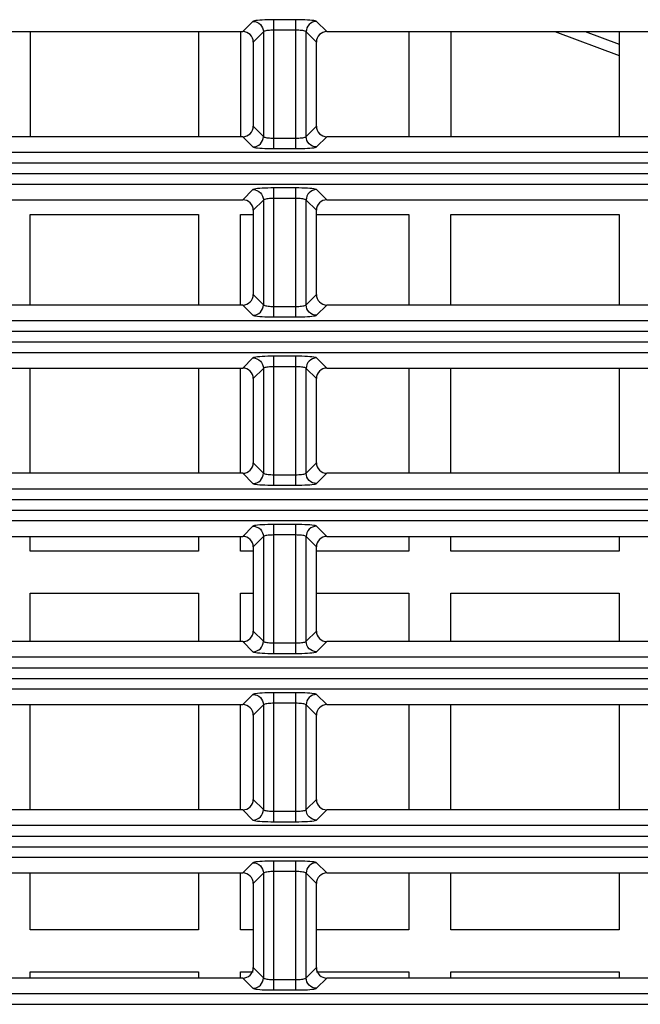
# Model space of a CAD drawing. Units: millimetres. Extents: x 40 to 537, y 43 to 385.
# Drawn here: x 151 to 157, y 313 to 322 of the extents above; entities that cross this region are included whole.
import ezdxf

# ---------------------------------------------------------------- set-up
doc = ezdxf.new("R2010")
doc.units = ezdxf.units.MM
doc.header["$LTSCALE"] = 32.67
doc.layers.get('0').update_dxf_attribs({"linetype": 'CONTINUOUS'})

msp = doc.modelspace()

# ---------------------------------------------------------------- linework, layer by layer
at = {"color": 7, "linetype": 'CONTINUOUS'}
for p, q in [((153.1752, 322.0355), (153.0782, 321.9385)), ((153.3744, 320.8255), (153.3744, 322.0514)), ((153.5812, 322.0514), (153.3744, 322.0514)), ((153.5812, 320.8255), (153.5812, 322.0514)), ((153.8774, 321.9385), (153.7804, 322.0355)), ((148.8774, 321.9385), (153.0782, 321.9385)), ((151.0578, 321.9385), (151.0578, 320.9385)), ((152.6578, 321.9385), (152.6578, 320.9385)), ((153.0578, 321.9385), (153.0578, 320.9385)), ((153.2748, 321.9359), (153.1778, 321.8389)), ((153.2748, 321.9359), (153.2748, 320.9411)), ((153.5812, 321.9518), (153.3744, 321.9518)), ((153.6808, 320.9411), (153.6808, 321.9359)), ((153.7778, 321.8389), (153.6808, 321.9359)), ((153.8774, 321.9385), (158.0782, 321.9385)), ((154.6578, 321.9385), (154.6578, 320.9385)), ((155.0578, 321.9385), (155.0578, 320.9385)), ((156.0452, 321.9385), (156.6578, 321.7111)), ((156.3326, 321.9385), (156.6578, 321.8178)), ((156.6578, 321.9385), (156.6578, 320.9385)), ((153.1778, 321.8389), (153.1778, 321.0381)), ((153.7778, 321.0381), (153.7778, 321.8389)), ((153.1778, 321.0381), (153.2748, 320.9411)), ((153.6808, 320.9411), (153.7778, 321.0381)), ((153.0782, 320.9385), (148.8774, 320.9385)), ((153.0782, 320.9385), (153.1752, 320.8415)), ((153.7804, 320.8415), (153.8774, 320.9385)), ((158.0782, 320.9385), (153.8774, 320.9385)), ((153.3744, 320.9251), (153.5812, 320.9251)), ((163.5287, 320.789), (134.0269, 320.789)), ((153.3744, 320.8255), (153.5812, 320.8255)), ((133.9273, 320.6894), (163.6283, 320.6894)), ((133.9273, 320.5876), (163.6283, 320.5876)), ((134.0269, 320.488), (163.5287, 320.488)), ((153.1752, 320.4355), (153.0782, 320.3385)), ((153.3744, 319.2255), (153.3744, 320.4514)), ((153.5812, 320.4514), (153.3744, 320.4514)), ((153.5812, 319.2255), (153.5812, 320.4514)), ((153.8774, 320.3385), (153.7804, 320.4355)), ((148.8774, 320.3385), (153.0782, 320.3385)), ((153.2748, 320.3359), (153.1778, 320.2389)), ((153.2748, 320.3359), (153.2748, 319.3411)), ((153.5812, 320.3518), (153.3744, 320.3518)), ((153.6808, 319.3411), (153.6808, 320.3359)), ((153.7778, 320.2389), (153.6808, 320.3359)), ((153.8774, 320.3385), (158.0782, 320.3385)), ((151.0578, 319.3385), (151.0578, 320.1985)), ((151.0578, 320.1985), (152.6578, 320.1985)), ((152.6578, 320.1985), (152.6578, 319.3385)), ((153.0578, 319.3385), (153.0578, 320.1985)), ((153.0578, 320.1985), (153.1778, 320.1985)), ((153.1778, 320.2389), (153.1778, 319.4381)), ((153.7778, 319.4381), (153.7778, 320.2389)), ((153.7778, 320.1985), (154.6578, 320.1985)), ((154.6578, 320.1985), (154.6578, 319.3385)), ((155.0578, 319.3385), (155.0578, 320.1985)), ((155.0578, 320.1985), (156.6578, 320.1985)), ((156.6578, 320.1985), (156.6578, 319.3385)), ((153.1778, 319.4381), (153.2748, 319.3411)), ((153.6808, 319.3411), (153.7778, 319.4381)), ((153.0782, 319.3385), (148.8774, 319.3385)), ((153.0782, 319.3385), (153.1752, 319.2415)), ((153.3744, 319.3251), (153.5812, 319.3251)), ((153.7804, 319.2415), (153.8774, 319.3385)), ((158.0782, 319.3385), (153.8774, 319.3385)), ((163.5287, 319.189), (134.0269, 319.189)), ((153.3744, 319.2255), (153.5812, 319.2255)), ((133.9273, 319.0894), (163.6283, 319.0894)), ((133.9273, 318.9876), (163.6283, 318.9876)), ((134.0269, 318.888), (163.5287, 318.888)), ((153.1752, 318.8355), (153.0782, 318.7385)), ((153.3744, 317.6255), (153.3744, 318.8514)), ((153.5812, 318.8514), (153.3744, 318.8514)), ((153.5812, 317.6255), (153.5812, 318.8514)), ((153.8774, 318.7385), (153.7804, 318.8355)), ((148.8774, 318.7385), (153.0782, 318.7385)), ((151.0578, 317.7385), (151.0578, 318.7385)), ((152.6578, 318.7385), (152.6578, 317.7385)), ((153.0578, 317.7385), (153.0578, 318.7385)), ((153.2748, 318.7359), (153.1778, 318.6389)), ((153.2748, 318.7359), (153.2748, 317.7411)), ((153.5812, 318.7518), (153.3744, 318.7518)), ((153.6808, 317.7411), (153.6808, 318.7359)), ((153.7778, 318.6389), (153.6808, 318.7359)), ((153.8774, 318.7385), (158.0782, 318.7385)), ((154.6578, 318.7385), (154.6578, 317.7385)), ((155.0578, 317.7385), (155.0578, 318.7385)), ((156.6578, 318.7385), (156.6578, 317.7385)), ((153.1778, 318.6389), (153.1778, 317.8381)), ((153.7778, 317.8381), (153.7778, 318.6389)), ((153.1778, 317.8381), (153.2748, 317.7411)), ((153.6808, 317.7411), (153.7778, 317.8381)), ((153.0782, 317.7385), (148.8774, 317.7385)), ((153.0782, 317.7385), (153.1752, 317.6415)), ((153.3744, 317.7251), (153.5812, 317.7251)), ((153.7804, 317.6415), (153.8774, 317.7385)), ((158.0782, 317.7385), (153.8774, 317.7385)), ((163.5287, 317.589), (134.0269, 317.589)), ((153.3744, 317.6255), (153.5812, 317.6255)), ((133.9273, 317.4894), (163.6283, 317.4894)), ((133.9273, 317.3876), (163.6283, 317.3876)), ((134.0269, 317.288), (163.5287, 317.288)), ((153.1752, 317.2355), (153.0782, 317.1385)), ((153.3744, 316.0255), (153.3744, 317.2514)), ((153.5812, 317.2514), (153.3744, 317.2514)), ((153.5812, 316.0255), (153.5812, 317.2514)), ((153.8774, 317.1385), (153.7804, 317.2355)), ((148.8774, 317.1385), (153.0782, 317.1385)), ((151.0578, 316.9985), (151.0578, 317.1385)), ((152.6578, 317.1385), (152.6578, 316.9985)), ((153.0578, 316.9985), (153.0578, 317.1385)), ((153.2748, 317.1359), (153.1778, 317.0389)), ((153.2748, 317.1359), (153.2748, 316.1411)), ((153.5812, 317.1518), (153.3744, 317.1518)), ((153.6808, 316.1411), (153.6808, 317.1359)), ((153.7778, 317.0389), (153.6808, 317.1359)), ((153.8774, 317.1385), (158.0782, 317.1385)), ((154.6578, 317.1385), (154.6578, 316.9985)), ((155.0578, 316.9985), (155.0578, 317.1385)), ((156.6578, 317.1385), (156.6578, 316.9985)), ((153.1778, 317.0389), (153.1778, 316.2381)), ((153.7778, 316.2381), (153.7778, 317.0389)), ((152.6578, 316.9985), (151.0578, 316.9985)), ((153.1778, 316.9985), (153.0578, 316.9985)), ((154.6578, 316.9985), (153.7778, 316.9985)), ((156.6578, 316.9985), (155.0578, 316.9985)), ((151.0578, 316.1385), (151.0578, 316.5985)), ((151.0578, 316.5985), (152.6578, 316.5985)), ((152.6578, 316.5985), (152.6578, 316.1385)), ((153.0578, 316.1385), (153.0578, 316.5985)), ((153.0578, 316.5985), (153.1778, 316.5985)), ((153.7778, 316.5985), (154.6578, 316.5985)), ((154.6578, 316.5985), (154.6578, 316.1385)), ((155.0578, 316.1385), (155.0578, 316.5985)), ((155.0578, 316.5985), (156.6578, 316.5985)), ((156.6578, 316.5985), (156.6578, 316.1385)), ((153.1778, 316.2381), (153.2748, 316.1411)), ((153.6808, 316.1411), (153.7778, 316.2381)), ((153.0782, 316.1385), (148.8774, 316.1385)), ((153.0782, 316.1385), (153.1752, 316.0415)), ((153.3744, 316.1251), (153.5812, 316.1251)), ((153.7804, 316.0415), (153.8774, 316.1385)), ((158.0782, 316.1385), (153.8774, 316.1385)), ((163.5287, 315.989), (134.0269, 315.989)), ((153.3744, 316.0255), (153.5812, 316.0255)), ((133.9273, 315.8894), (163.6283, 315.8894)), ((133.9273, 315.7876), (163.6283, 315.7876)), ((134.0269, 315.688), (163.5287, 315.688)), ((153.1752, 315.6355), (153.0782, 315.5385)), ((153.3744, 314.4255), (153.3744, 315.6514)), ((153.5812, 315.6514), (153.3744, 315.6514)), ((153.5812, 314.4255), (153.5812, 315.6514)), ((153.8774, 315.5385), (153.7804, 315.6355)), ((148.8774, 315.5385), (153.0782, 315.5385)), ((151.0578, 314.5385), (151.0578, 315.5385)), ((152.6578, 315.5385), (152.6578, 314.5385)), ((153.0578, 314.5385), (153.0578, 315.5385)), ((153.2748, 315.5359), (153.1778, 315.4389)), ((153.2748, 315.5359), (153.2748, 314.5411)), ((153.5812, 315.5518), (153.3744, 315.5518)), ((153.6808, 314.5411), (153.6808, 315.5359)), ((153.7778, 315.4389), (153.6808, 315.5359)), ((153.8774, 315.5385), (158.0782, 315.5385)), ((154.6578, 315.5385), (154.6578, 314.5385)), ((155.0578, 314.5385), (155.0578, 315.5385)), ((156.6578, 315.5385), (156.6578, 314.5385)), ((153.1778, 315.4389), (153.1778, 314.6381)), ((153.7778, 314.6381), (153.7778, 315.4389)), ((153.1778, 314.6381), (153.2748, 314.5411)), ((153.6808, 314.5411), (153.7778, 314.6381)), ((153.0782, 314.5385), (148.8774, 314.5385)), ((153.0782, 314.5385), (153.1752, 314.4415)), ((153.3744, 314.5251), (153.5812, 314.5251)), ((153.7804, 314.4415), (153.8774, 314.5385)), ((158.0782, 314.5385), (153.8774, 314.5385)), ((163.5287, 314.389), (134.0269, 314.389)), ((153.3744, 314.4255), (153.5812, 314.4255)), ((133.9273, 314.2894), (163.6283, 314.2894)), ((133.9273, 314.1876), (163.6283, 314.1876)), ((134.0269, 314.088), (163.5287, 314.088)), ((153.1752, 314.0355), (153.0782, 313.9385)), ((153.3744, 312.8255), (153.3744, 314.0514)), ((153.5812, 314.0514), (153.3744, 314.0514)), ((153.5812, 312.8255), (153.5812, 314.0514)), ((153.8774, 313.9385), (153.7804, 314.0355)), ((148.8774, 313.9385), (153.0782, 313.9385)), ((151.0578, 313.3985), (151.0578, 313.9385)), ((152.6578, 313.9385), (152.6578, 313.3985)), ((153.0578, 313.3985), (153.0578, 313.9385)), ((153.2748, 313.9359), (153.1778, 313.8389)), ((153.2748, 313.9359), (153.2748, 312.9411)), ((153.5812, 313.9518), (153.3744, 313.9518)), ((153.6808, 312.9411), (153.6808, 313.9359)), ((153.7778, 313.8389), (153.6808, 313.9359)), ((153.8774, 313.9385), (158.0782, 313.9385)), ((154.6578, 313.9385), (154.6578, 313.3985)), ((155.0578, 313.3985), (155.0578, 313.9385)), ((156.6578, 313.9385), (156.6578, 313.3985)), ((153.1778, 313.8389), (153.1778, 313.0381)), ((153.7778, 313.0381), (153.7778, 313.8389)), ((152.6578, 313.3985), (151.0578, 313.3985)), ((153.1778, 313.3985), (153.0578, 313.3985)), ((154.6578, 313.3985), (153.7778, 313.3985)), ((156.6578, 313.3985), (155.0578, 313.3985)), ((151.0578, 312.9385), (151.0578, 312.9985)), ((151.0578, 312.9985), (152.6578, 312.9985)), ((152.6578, 312.9985), (152.6578, 312.9385)), ((153.0578, 312.9385), (153.0578, 312.9985)), ((153.0578, 312.9985), (153.1778, 312.9985)), ((153.1778, 313.0381), (153.2748, 312.9411)), ((153.6808, 312.9411), (153.7778, 313.0381)), ((153.7778, 312.9985), (154.6578, 312.9985)), ((154.6578, 312.9985), (154.6578, 312.9385)), ((155.0578, 312.9385), (155.0578, 312.9985)), ((155.0578, 312.9985), (156.6578, 312.9985)), ((156.6578, 312.9985), (156.6578, 312.9385)), ((153.0782, 312.9385), (148.8774, 312.9385)), ((153.0782, 312.9385), (153.1752, 312.8415)), ((153.3744, 312.9251), (153.5812, 312.9251)), ((153.7804, 312.8415), (153.8774, 312.9385)), ((158.0782, 312.9385), (153.8774, 312.9385)), ((163.5287, 312.789), (134.0269, 312.789)), ((153.3744, 312.8255), (153.5812, 312.8255)), ((133.9273, 312.6894), (163.6283, 312.6894))]:
    msp.add_line(p, q, dxfattribs=at)
for points in [[(153.3744, 322.0514), (153.345, 322.0513), (153.316, 322.0507), (153.2883, 322.0497), (153.2626, 322.0485), (153.2394, 322.0469), (153.2192, 322.045), (153.2023, 322.0429), (153.1891, 322.0405), (153.1799, 322.038), (153.1752, 322.0355)], [(153.1752, 322.0355), (153.1945, 322.0334), (153.2131, 322.0277), (153.2303, 322.0184), (153.2453, 322.006), (153.2577, 321.991), (153.267, 321.9738), (153.2727, 321.9552), (153.2748, 321.9359)], [(153.7804, 322.0355), (153.7756, 322.038), (153.7665, 322.0405), (153.7533, 322.0429), (153.7363, 322.045), (153.7161, 322.0469), (153.6929, 322.0485), (153.6672, 322.0497), (153.6395, 322.0507), (153.6105, 322.0513), (153.5812, 322.0514)], [(153.7804, 322.0355), (153.761, 322.0334), (153.7424, 322.0277), (153.7253, 322.0184), (153.7102, 322.006), (153.6978, 321.991), (153.6886, 321.9738), (153.6828, 321.9552), (153.6808, 321.9359)], [(153.1778, 321.8389), (153.1759, 321.8584), (153.1702, 321.8771), (153.161, 321.8943), (153.1486, 321.9093), (153.1336, 321.9217), (153.1164, 321.9309), (153.0977, 321.9366), (153.0782, 321.9385)], [(153.3744, 321.9518), (153.3597, 321.9516), (153.3452, 321.9511), (153.3314, 321.9501), (153.3185, 321.9488), (153.3069, 321.9472), (153.2968, 321.9454), (153.2883, 321.9432), (153.2817, 321.9409), (153.2772, 321.9384), (153.2748, 321.9359)], [(153.6808, 321.9359), (153.6784, 321.9384), (153.6738, 321.9409), (153.6672, 321.9432), (153.6588, 321.9454), (153.6486, 321.9472), (153.637, 321.9488), (153.6242, 321.9501), (153.6103, 321.9511), (153.5958, 321.9516), (153.5812, 321.9518)], [(153.8774, 321.9385), (153.8579, 321.9366), (153.8392, 321.9309), (153.822, 321.9217), (153.8069, 321.9093), (153.7945, 321.8943), (153.7854, 321.8771), (153.7797, 321.8584), (153.7778, 321.8389)], [(153.0782, 320.9385), (153.0977, 320.9404), (153.1164, 320.9461), (153.1336, 320.9552), (153.1486, 320.9676), (153.161, 320.9827), (153.1702, 320.9999), (153.1759, 321.0186), (153.1778, 321.0381)], [(153.7778, 321.0381), (153.7797, 321.0186), (153.7854, 320.9999), (153.7945, 320.9827), (153.8069, 320.9676), (153.822, 320.9552), (153.8392, 320.9461), (153.8579, 320.9404), (153.8774, 320.9385)], [(153.1752, 320.8415), (153.1945, 320.8435), (153.2131, 320.8493), (153.2303, 320.8585), (153.2453, 320.8709), (153.2577, 320.886), (153.267, 320.9031), (153.2727, 320.9217), (153.2748, 320.9411)], [(153.2748, 320.9411), (153.2772, 320.9385), (153.2817, 320.936), (153.2883, 320.9337), (153.2968, 320.9316), (153.3069, 320.9297), (153.3185, 320.9281), (153.3314, 320.9268), (153.3452, 320.9259), (153.3597, 320.9253), (153.3744, 320.9251)], [(153.5812, 320.9251), (153.5958, 320.9253), (153.6103, 320.9259), (153.6242, 320.9268), (153.637, 320.9281), (153.6486, 320.9297), (153.6588, 320.9316), (153.6672, 320.9337), (153.6738, 320.936), (153.6784, 320.9385), (153.6808, 320.9411)], [(153.7804, 320.8415), (153.761, 320.8435), (153.7424, 320.8493), (153.7253, 320.8585), (153.7102, 320.8709), (153.6978, 320.886), (153.6886, 320.9031), (153.6828, 320.9217), (153.6808, 320.9411)], [(153.1752, 320.8415), (153.1799, 320.8389), (153.1891, 320.8364), (153.2023, 320.8341), (153.2192, 320.832), (153.2394, 320.8301), (153.2626, 320.8285), (153.2883, 320.8272), (153.316, 320.8263), (153.345, 320.8257), (153.3744, 320.8255)], [(153.5812, 320.8255), (153.6105, 320.8257), (153.6395, 320.8263), (153.6672, 320.8272), (153.6929, 320.8285), (153.7161, 320.8301), (153.7363, 320.832), (153.7533, 320.8341), (153.7665, 320.8364), (153.7756, 320.8389), (153.7804, 320.8415)], [(153.3744, 320.4514), (153.345, 320.4513), (153.316, 320.4507), (153.2883, 320.4497), (153.2626, 320.4485), (153.2394, 320.4469), (153.2192, 320.445), (153.2023, 320.4429), (153.1891, 320.4405), (153.1799, 320.438), (153.1752, 320.4355)], [(153.1752, 320.4355), (153.1945, 320.4334), (153.2131, 320.4277), (153.2303, 320.4184), (153.2453, 320.406), (153.2577, 320.391), (153.267, 320.3738), (153.2727, 320.3552), (153.2748, 320.3359)], [(153.7804, 320.4355), (153.7756, 320.438), (153.7665, 320.4405), (153.7533, 320.4429), (153.7363, 320.445), (153.7161, 320.4469), (153.6929, 320.4485), (153.6672, 320.4497), (153.6395, 320.4507), (153.6105, 320.4513), (153.5812, 320.4514)], [(153.7804, 320.4355), (153.761, 320.4334), (153.7424, 320.4277), (153.7253, 320.4184), (153.7102, 320.406), (153.6978, 320.391), (153.6886, 320.3738), (153.6828, 320.3552), (153.6808, 320.3359)], [(153.1778, 320.2389), (153.1759, 320.2584), (153.1702, 320.2771), (153.161, 320.2943), (153.1486, 320.3093), (153.1336, 320.3217), (153.1164, 320.3309), (153.0977, 320.3366), (153.0782, 320.3385)], [(153.3744, 320.3518), (153.3597, 320.3516), (153.3452, 320.3511), (153.3314, 320.3501), (153.3185, 320.3488), (153.3069, 320.3472), (153.2968, 320.3454), (153.2883, 320.3432), (153.2817, 320.3409), (153.2772, 320.3384), (153.2748, 320.3359)], [(153.6808, 320.3359), (153.6784, 320.3384), (153.6738, 320.3409), (153.6672, 320.3432), (153.6588, 320.3454), (153.6486, 320.3472), (153.637, 320.3488), (153.6242, 320.3501), (153.6103, 320.3511), (153.5958, 320.3516), (153.5812, 320.3518)], [(153.8774, 320.3385), (153.8579, 320.3366), (153.8392, 320.3309), (153.822, 320.3217), (153.8069, 320.3093), (153.7945, 320.2943), (153.7854, 320.2771), (153.7797, 320.2584), (153.7778, 320.2389)], [(153.0782, 319.3385), (153.0977, 319.3404), (153.1164, 319.3461), (153.1336, 319.3552), (153.1486, 319.3676), (153.161, 319.3827), (153.1702, 319.3999), (153.1759, 319.4186), (153.1778, 319.4381)], [(153.7778, 319.4381), (153.7797, 319.4186), (153.7854, 319.3999), (153.7945, 319.3827), (153.8069, 319.3676), (153.822, 319.3552), (153.8392, 319.3461), (153.8579, 319.3404), (153.8774, 319.3385)], [(153.1752, 319.2415), (153.1945, 319.2435), (153.2131, 319.2493), (153.2303, 319.2585), (153.2453, 319.2709), (153.2577, 319.286), (153.267, 319.3031), (153.2727, 319.3217), (153.2748, 319.3411)], [(153.2748, 319.3411), (153.2772, 319.3385), (153.2817, 319.336), (153.2883, 319.3337), (153.2968, 319.3316), (153.3069, 319.3297), (153.3185, 319.3281), (153.3314, 319.3268), (153.3452, 319.3259), (153.3597, 319.3253), (153.3744, 319.3251)], [(153.5812, 319.3251), (153.5958, 319.3253), (153.6103, 319.3259), (153.6242, 319.3268), (153.637, 319.3281), (153.6486, 319.3297), (153.6588, 319.3316), (153.6672, 319.3337), (153.6738, 319.336), (153.6784, 319.3385), (153.6808, 319.3411)], [(153.7804, 319.2415), (153.761, 319.2435), (153.7424, 319.2493), (153.7253, 319.2585), (153.7102, 319.2709), (153.6978, 319.286), (153.6886, 319.3031), (153.6828, 319.3217), (153.6808, 319.3411)], [(153.1752, 319.2415), (153.1799, 319.2389), (153.1891, 319.2364), (153.2023, 319.2341), (153.2192, 319.232), (153.2394, 319.2301), (153.2626, 319.2285), (153.2883, 319.2272), (153.316, 319.2263), (153.345, 319.2257), (153.3744, 319.2255)], [(153.5812, 319.2255), (153.6105, 319.2257), (153.6395, 319.2263), (153.6672, 319.2272), (153.6929, 319.2285), (153.7161, 319.2301), (153.7363, 319.232), (153.7533, 319.2341), (153.7665, 319.2364), (153.7756, 319.2389), (153.7804, 319.2415)], [(153.3744, 318.8514), (153.345, 318.8513), (153.316, 318.8507), (153.2883, 318.8497), (153.2626, 318.8485), (153.2394, 318.8469), (153.2192, 318.845), (153.2023, 318.8429), (153.1891, 318.8405), (153.1799, 318.838), (153.1752, 318.8355)], [(153.1752, 318.8355), (153.1945, 318.8334), (153.2131, 318.8277), (153.2303, 318.8184), (153.2453, 318.806), (153.2577, 318.791), (153.267, 318.7738), (153.2727, 318.7552), (153.2748, 318.7359)], [(153.7804, 318.8355), (153.7756, 318.838), (153.7665, 318.8405), (153.7533, 318.8429), (153.7363, 318.845), (153.7161, 318.8469), (153.6929, 318.8485), (153.6672, 318.8497), (153.6395, 318.8507), (153.6105, 318.8513), (153.5812, 318.8514)], [(153.7804, 318.8355), (153.761, 318.8334), (153.7424, 318.8277), (153.7253, 318.8184), (153.7102, 318.806), (153.6978, 318.791), (153.6886, 318.7738), (153.6828, 318.7552), (153.6808, 318.7359)], [(153.1778, 318.6389), (153.1759, 318.6584), (153.1702, 318.6771), (153.161, 318.6943), (153.1486, 318.7093), (153.1336, 318.7217), (153.1164, 318.7309), (153.0977, 318.7366), (153.0782, 318.7385)], [(153.3744, 318.7518), (153.3597, 318.7516), (153.3452, 318.7511), (153.3314, 318.7501), (153.3185, 318.7488), (153.3069, 318.7472), (153.2968, 318.7454), (153.2883, 318.7432), (153.2817, 318.7409), (153.2772, 318.7384), (153.2748, 318.7359)], [(153.6808, 318.7359), (153.6784, 318.7384), (153.6738, 318.7409), (153.6672, 318.7432), (153.6588, 318.7454), (153.6486, 318.7472), (153.637, 318.7488), (153.6242, 318.7501), (153.6103, 318.7511), (153.5958, 318.7516), (153.5812, 318.7518)], [(153.8774, 318.7385), (153.8579, 318.7366), (153.8392, 318.7309), (153.822, 318.7217), (153.8069, 318.7093), (153.7945, 318.6943), (153.7854, 318.6771), (153.7797, 318.6584), (153.7778, 318.6389)], [(153.0782, 317.7385), (153.0977, 317.7404), (153.1164, 317.7461), (153.1336, 317.7552), (153.1486, 317.7676), (153.161, 317.7827), (153.1702, 317.7999), (153.1759, 317.8186), (153.1778, 317.8381)], [(153.7778, 317.8381), (153.7797, 317.8186), (153.7854, 317.7999), (153.7945, 317.7827), (153.8069, 317.7676), (153.822, 317.7552), (153.8392, 317.7461), (153.8579, 317.7404), (153.8774, 317.7385)], [(153.1752, 317.6415), (153.1945, 317.6435), (153.2131, 317.6493), (153.2303, 317.6585), (153.2453, 317.6709), (153.2577, 317.686), (153.267, 317.7031), (153.2727, 317.7217), (153.2748, 317.7411)], [(153.2748, 317.7411), (153.2772, 317.7385), (153.2817, 317.736), (153.2883, 317.7337), (153.2968, 317.7316), (153.3069, 317.7297), (153.3185, 317.7281), (153.3314, 317.7268), (153.3452, 317.7259), (153.3597, 317.7253), (153.3744, 317.7251)], [(153.5812, 317.7251), (153.5958, 317.7253), (153.6103, 317.7259), (153.6242, 317.7268), (153.637, 317.7281), (153.6486, 317.7297), (153.6588, 317.7316), (153.6672, 317.7337), (153.6738, 317.736), (153.6784, 317.7385), (153.6808, 317.7411)], [(153.7804, 317.6415), (153.761, 317.6435), (153.7424, 317.6493), (153.7253, 317.6585), (153.7102, 317.6709), (153.6978, 317.686), (153.6886, 317.7031), (153.6828, 317.7217), (153.6808, 317.7411)], [(153.1752, 317.6415), (153.1799, 317.6389), (153.1891, 317.6364), (153.2023, 317.6341), (153.2192, 317.632), (153.2394, 317.6301), (153.2626, 317.6285), (153.2883, 317.6272), (153.316, 317.6263), (153.345, 317.6257), (153.3744, 317.6255)], [(153.5812, 317.6255), (153.6105, 317.6257), (153.6395, 317.6263), (153.6672, 317.6272), (153.6929, 317.6285), (153.7161, 317.6301), (153.7363, 317.632), (153.7533, 317.6341), (153.7665, 317.6364), (153.7756, 317.6389), (153.7804, 317.6415)], [(153.3744, 317.2514), (153.345, 317.2513), (153.316, 317.2507), (153.2883, 317.2497), (153.2626, 317.2485), (153.2394, 317.2469), (153.2192, 317.245), (153.2023, 317.2429), (153.1891, 317.2405), (153.1799, 317.238), (153.1752, 317.2355)], [(153.1752, 317.2355), (153.1945, 317.2334), (153.2131, 317.2277), (153.2303, 317.2184), (153.2453, 317.206), (153.2577, 317.191), (153.267, 317.1738), (153.2727, 317.1552), (153.2748, 317.1359)], [(153.7804, 317.2355), (153.7756, 317.238), (153.7665, 317.2405), (153.7533, 317.2429), (153.7363, 317.245), (153.7161, 317.2469), (153.6929, 317.2485), (153.6672, 317.2497), (153.6395, 317.2507), (153.6105, 317.2513), (153.5812, 317.2514)], [(153.7804, 317.2355), (153.761, 317.2334), (153.7424, 317.2277), (153.7253, 317.2184), (153.7102, 317.206), (153.6978, 317.191), (153.6886, 317.1738), (153.6828, 317.1552), (153.6808, 317.1359)], [(153.1778, 317.0389), (153.1759, 317.0584), (153.1702, 317.0771), (153.161, 317.0943), (153.1486, 317.1093), (153.1336, 317.1217), (153.1164, 317.1309), (153.0977, 317.1366), (153.0782, 317.1385)], [(153.3744, 317.1518), (153.3597, 317.1516), (153.3452, 317.1511), (153.3314, 317.1501), (153.3185, 317.1488), (153.3069, 317.1472), (153.2968, 317.1454), (153.2883, 317.1432), (153.2817, 317.1409), (153.2772, 317.1384), (153.2748, 317.1359)], [(153.6808, 317.1359), (153.6784, 317.1384), (153.6738, 317.1409), (153.6672, 317.1432), (153.6588, 317.1454), (153.6486, 317.1472), (153.637, 317.1488), (153.6242, 317.1501), (153.6103, 317.1511), (153.5958, 317.1516), (153.5812, 317.1518)], [(153.8774, 317.1385), (153.8579, 317.1366), (153.8392, 317.1309), (153.822, 317.1217), (153.8069, 317.1093), (153.7945, 317.0943), (153.7854, 317.0771), (153.7797, 317.0584), (153.7778, 317.0389)], [(153.0782, 316.1385), (153.0977, 316.1404), (153.1164, 316.1461), (153.1336, 316.1552), (153.1486, 316.1676), (153.161, 316.1827), (153.1702, 316.1999), (153.1759, 316.2186), (153.1778, 316.2381)], [(153.7778, 316.2381), (153.7797, 316.2186), (153.7854, 316.1999), (153.7945, 316.1827), (153.8069, 316.1676), (153.822, 316.1552), (153.8392, 316.1461), (153.8579, 316.1404), (153.8774, 316.1385)], [(153.1752, 316.0415), (153.1945, 316.0435), (153.2131, 316.0493), (153.2303, 316.0585), (153.2453, 316.0709), (153.2577, 316.086), (153.267, 316.1031), (153.2727, 316.1217), (153.2748, 316.1411)], [(153.2748, 316.1411), (153.2772, 316.1385), (153.2817, 316.136), (153.2883, 316.1337), (153.2968, 316.1316), (153.3069, 316.1297), (153.3185, 316.1281), (153.3314, 316.1268), (153.3452, 316.1259), (153.3597, 316.1253), (153.3744, 316.1251)], [(153.5812, 316.1251), (153.5958, 316.1253), (153.6103, 316.1259), (153.6242, 316.1268), (153.637, 316.1281), (153.6486, 316.1297), (153.6588, 316.1316), (153.6672, 316.1337), (153.6738, 316.136), (153.6784, 316.1385), (153.6808, 316.1411)], [(153.7804, 316.0415), (153.761, 316.0435), (153.7424, 316.0493), (153.7253, 316.0585), (153.7102, 316.0709), (153.6978, 316.086), (153.6886, 316.1031), (153.6828, 316.1217), (153.6808, 316.1411)], [(153.1752, 316.0415), (153.1799, 316.0389), (153.1891, 316.0364), (153.2023, 316.0341), (153.2192, 316.032), (153.2394, 316.0301), (153.2626, 316.0285), (153.2883, 316.0272), (153.316, 316.0263), (153.345, 316.0257), (153.3744, 316.0255)], [(153.5812, 316.0255), (153.6105, 316.0257), (153.6395, 316.0263), (153.6672, 316.0272), (153.6929, 316.0285), (153.7161, 316.0301), (153.7363, 316.032), (153.7533, 316.0341), (153.7665, 316.0364), (153.7756, 316.0389), (153.7804, 316.0415)], [(153.3744, 315.6514), (153.345, 315.6513), (153.316, 315.6507), (153.2883, 315.6497), (153.2626, 315.6485), (153.2394, 315.6469), (153.2192, 315.645), (153.2023, 315.6429), (153.1891, 315.6405), (153.1799, 315.638), (153.1752, 315.6355)], [(153.1752, 315.6355), (153.1945, 315.6334), (153.2131, 315.6277), (153.2303, 315.6184), (153.2453, 315.606), (153.2577, 315.591), (153.267, 315.5738), (153.2727, 315.5552), (153.2748, 315.5359)], [(153.7804, 315.6355), (153.7756, 315.638), (153.7665, 315.6405), (153.7533, 315.6429), (153.7363, 315.645), (153.7161, 315.6469), (153.6929, 315.6485), (153.6672, 315.6497), (153.6395, 315.6507), (153.6105, 315.6513), (153.5812, 315.6514)], [(153.7804, 315.6355), (153.761, 315.6334), (153.7424, 315.6277), (153.7253, 315.6184), (153.7102, 315.606), (153.6978, 315.591), (153.6886, 315.5738), (153.6828, 315.5552), (153.6808, 315.5359)], [(153.1778, 315.4389), (153.1759, 315.4584), (153.1702, 315.4771), (153.161, 315.4943), (153.1486, 315.5093), (153.1336, 315.5217), (153.1164, 315.5309), (153.0977, 315.5366), (153.0782, 315.5385)], [(153.3744, 315.5518), (153.3597, 315.5516), (153.3452, 315.5511), (153.3314, 315.5501), (153.3185, 315.5488), (153.3069, 315.5472), (153.2968, 315.5454), (153.2883, 315.5432), (153.2817, 315.5409), (153.2772, 315.5384), (153.2748, 315.5359)], [(153.6808, 315.5359), (153.6784, 315.5384), (153.6738, 315.5409), (153.6672, 315.5432), (153.6588, 315.5454), (153.6486, 315.5472), (153.637, 315.5488), (153.6242, 315.5501), (153.6103, 315.5511), (153.5958, 315.5516), (153.5812, 315.5518)], [(153.8774, 315.5385), (153.8579, 315.5366), (153.8392, 315.5309), (153.822, 315.5217), (153.8069, 315.5093), (153.7945, 315.4943), (153.7854, 315.4771), (153.7797, 315.4584), (153.7778, 315.4389)], [(153.0782, 314.5385), (153.0977, 314.5404), (153.1164, 314.5461), (153.1336, 314.5552), (153.1486, 314.5676), (153.161, 314.5827), (153.1702, 314.5999), (153.1759, 314.6186), (153.1778, 314.6381)], [(153.7778, 314.6381), (153.7797, 314.6186), (153.7854, 314.5999), (153.7945, 314.5827), (153.8069, 314.5676), (153.822, 314.5552), (153.8392, 314.5461), (153.8579, 314.5404), (153.8774, 314.5385)], [(153.1752, 314.4415), (153.1945, 314.4435), (153.2131, 314.4493), (153.2303, 314.4585), (153.2453, 314.4709), (153.2577, 314.486), (153.267, 314.5031), (153.2727, 314.5217), (153.2748, 314.5411)], [(153.2748, 314.5411), (153.2772, 314.5385), (153.2817, 314.536), (153.2883, 314.5337), (153.2968, 314.5316), (153.3069, 314.5297), (153.3185, 314.5281), (153.3314, 314.5268), (153.3452, 314.5259), (153.3597, 314.5253), (153.3744, 314.5251)], [(153.5812, 314.5251), (153.5958, 314.5253), (153.6103, 314.5259), (153.6242, 314.5268), (153.637, 314.5281), (153.6486, 314.5297), (153.6588, 314.5316), (153.6672, 314.5337), (153.6738, 314.536), (153.6784, 314.5385), (153.6808, 314.5411)], [(153.7804, 314.4415), (153.761, 314.4435), (153.7424, 314.4493), (153.7253, 314.4585), (153.7102, 314.4709), (153.6978, 314.486), (153.6886, 314.5031), (153.6828, 314.5217), (153.6808, 314.5411)], [(153.1752, 314.4415), (153.1799, 314.4389), (153.1891, 314.4364), (153.2023, 314.4341), (153.2192, 314.432), (153.2394, 314.4301), (153.2626, 314.4285), (153.2883, 314.4272), (153.316, 314.4263), (153.345, 314.4257), (153.3744, 314.4255)], [(153.5812, 314.4255), (153.6105, 314.4257), (153.6395, 314.4263), (153.6672, 314.4272), (153.6929, 314.4285), (153.7161, 314.4301), (153.7363, 314.432), (153.7533, 314.4341), (153.7665, 314.4364), (153.7756, 314.4389), (153.7804, 314.4415)], [(153.3744, 314.0514), (153.345, 314.0513), (153.316, 314.0507), (153.2883, 314.0497), (153.2626, 314.0485), (153.2394, 314.0469), (153.2192, 314.045), (153.2023, 314.0429), (153.1891, 314.0405), (153.1799, 314.038), (153.1752, 314.0355)], [(153.1752, 314.0355), (153.1945, 314.0334), (153.2131, 314.0277), (153.2303, 314.0184), (153.2453, 314.006), (153.2577, 313.991), (153.267, 313.9738), (153.2727, 313.9552), (153.2748, 313.9359)], [(153.7804, 314.0355), (153.7756, 314.038), (153.7665, 314.0405), (153.7533, 314.0429), (153.7363, 314.045), (153.7161, 314.0469), (153.6929, 314.0485), (153.6672, 314.0497), (153.6395, 314.0507), (153.6105, 314.0513), (153.5812, 314.0514)], [(153.7804, 314.0355), (153.761, 314.0334), (153.7424, 314.0277), (153.7253, 314.0184), (153.7102, 314.006), (153.6978, 313.991), (153.6886, 313.9738), (153.6828, 313.9552), (153.6808, 313.9359)], [(153.1778, 313.8389), (153.1759, 313.8584), (153.1702, 313.8771), (153.161, 313.8943), (153.1486, 313.9093), (153.1336, 313.9217), (153.1164, 313.9309), (153.0977, 313.9366), (153.0782, 313.9385)], [(153.3744, 313.9518), (153.3597, 313.9516), (153.3452, 313.9511), (153.3314, 313.9501), (153.3185, 313.9488), (153.3069, 313.9472), (153.2968, 313.9454), (153.2883, 313.9432), (153.2817, 313.9409), (153.2772, 313.9384), (153.2748, 313.9359)], [(153.6808, 313.9359), (153.6784, 313.9384), (153.6738, 313.9409), (153.6672, 313.9432), (153.6588, 313.9454), (153.6486, 313.9472), (153.637, 313.9488), (153.6242, 313.9501), (153.6103, 313.9511), (153.5958, 313.9516), (153.5812, 313.9518)], [(153.8774, 313.9385), (153.8579, 313.9366), (153.8392, 313.9309), (153.822, 313.9217), (153.8069, 313.9093), (153.7945, 313.8943), (153.7854, 313.8771), (153.7797, 313.8584), (153.7778, 313.8389)], [(153.0782, 312.9385), (153.0977, 312.9404), (153.1164, 312.9461), (153.1336, 312.9552), (153.1486, 312.9676), (153.161, 312.9827), (153.1702, 312.9999), (153.1759, 313.0186), (153.1778, 313.0381)], [(153.7778, 313.0381), (153.7797, 313.0186), (153.7854, 312.9999), (153.7945, 312.9827), (153.8069, 312.9676), (153.822, 312.9552), (153.8392, 312.9461), (153.8579, 312.9404), (153.8774, 312.9385)], [(153.1752, 312.8415), (153.1945, 312.8435), (153.2131, 312.8493), (153.2303, 312.8585), (153.2453, 312.8709), (153.2577, 312.886), (153.267, 312.9031), (153.2727, 312.9217), (153.2748, 312.9411)], [(153.2748, 312.9411), (153.2772, 312.9385), (153.2817, 312.936), (153.2883, 312.9337), (153.2968, 312.9316), (153.3069, 312.9297), (153.3185, 312.9281), (153.3314, 312.9268), (153.3452, 312.9259), (153.3597, 312.9253), (153.3744, 312.9251)], [(153.5812, 312.9251), (153.5958, 312.9253), (153.6103, 312.9259), (153.6242, 312.9268), (153.637, 312.9281), (153.6486, 312.9297), (153.6588, 312.9316), (153.6672, 312.9337), (153.6738, 312.936), (153.6784, 312.9385), (153.6808, 312.9411)], [(153.7804, 312.8415), (153.761, 312.8435), (153.7424, 312.8493), (153.7253, 312.8585), (153.7102, 312.8709), (153.6978, 312.886), (153.6886, 312.9031), (153.6828, 312.9217), (153.6808, 312.9411)], [(153.1752, 312.8415), (153.1799, 312.8389), (153.1891, 312.8364), (153.2023, 312.8341), (153.2192, 312.832), (153.2394, 312.8301), (153.2626, 312.8285), (153.2883, 312.8272), (153.316, 312.8263), (153.345, 312.8257), (153.3744, 312.8255)], [(153.5812, 312.8255), (153.6105, 312.8257), (153.6395, 312.8263), (153.6672, 312.8272), (153.6929, 312.8285), (153.7161, 312.8301), (153.7363, 312.832), (153.7533, 312.8341), (153.7665, 312.8364), (153.7756, 312.8389), (153.7804, 312.8415)]]:
    msp.add_lwpolyline(points, dxfattribs=at)

doc.saveas('drawing.dxf')
